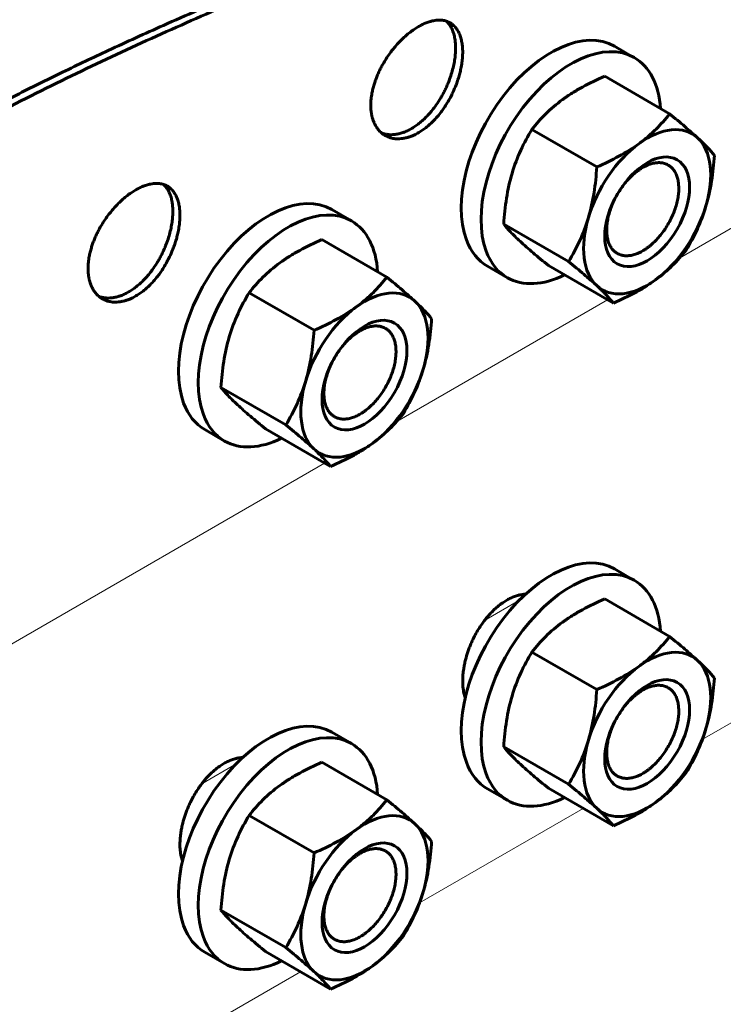
# Model space of a CAD drawing. Units: millimetres. Extents: x 0 to 420, y 0 to 297.
# Drawn here: x 142 to 156, y 183 to 202 of the extents above; entities that cross this region are included whole.
import ezdxf

# ---------------------------------------------------------------- set-up
doc = ezdxf.new("R2010")
doc.units = ezdxf.units.MM
doc.linetypes.add('K5LT_BASIC', pattern=[0])
doc.linetypes.add('K5LT_THIN', pattern=[0])
doc.layers.add('Системный слой (1)', color=252, linetype='Continuous')

msp = doc.modelspace()

# ---------------------------------------------------------------- linework, layer by layer
at = {"layer": 'Системный слой (1)', "color": 7, "linetype": 'K5LT_THIN', "lineweight": 18}
for p, q in [((155.497, 197.663), (206.992, 227.393)), ((155.947, 188.178), (206.992, 217.649)), ((149.925, 194.446), (154.078, 196.843)), ((137.345, 187.183), (148.506, 193.627)), ((152.335, 190.918), (151.656, 190.526)), ((146.763, 187.701), (146.084, 187.309)), ((150.375, 184.961), (153.602, 186.824)), ((137.345, 177.438), (148.03, 183.607))]:
    msp.add_line(p, q, dxfattribs=at)
at = {"layer": 'Системный слой (1)', "color": 5, "linetype": 'K5LT_BASIC', "lineweight": 60}
for p, q in [((154.608, 201.61), (154.218, 201.836)), ((154.024, 201.243), (155.304, 200.504)), ((152.588, 200.197), (153.869, 199.458)), ((149.036, 198.394), (148.646, 198.619)), ((152.034, 198.333), (153.314, 197.594)), ((148.452, 198.027), (149.732, 197.287)), ((152.106, 197.277), (151.716, 197.502)), ((152.915, 197.515), (154.195, 196.776)), ((147.017, 196.98), (148.297, 196.241)), ((146.462, 195.116), (147.742, 194.377)), ((146.534, 194.06), (146.144, 194.286)), ((147.343, 194.298), (148.623, 193.559)), ((154.608, 191.316), (154.218, 191.542)), ((154.024, 190.949), (155.304, 190.21)), ((152.588, 189.903), (153.869, 189.164)), ((149.036, 188.1), (148.646, 188.325)), ((152.034, 188.039), (153.314, 187.3)), ((148.452, 187.733), (149.732, 186.993)), ((152.106, 186.983), (151.716, 187.208)), ((152.915, 187.221), (154.195, 186.482)), ((147.017, 186.686), (148.297, 185.947)), ((146.462, 184.822), (147.742, 184.083)), ((146.534, 183.766), (146.144, 183.992)), ((147.343, 184.004), (148.623, 183.265))]:
    msp.add_line(p, q, dxfattribs=at)
for centre, major_axis, start_param, end_param in [((152.967, 199.669), (-1.251, -2.167), 3.141593, 5.83723), ((153.357, 199.444), (-1.251, -2.167), 3.141593, 5.83723), ((153.357, 199.444), (-1.251, -2.167), 2.428171, 3.141593), ((154.861, 198.575), (0.886, 1.535), 6.15189, 7.199087), ((154.861, 198.575), (0.886, 1.535), 5.104692, 6.15189), ((154.861, 198.575), (-0.886, -1.535), 4.057495, 5.104692), ((147.395, 196.452), (-1.251, -2.167), 3.141593, 5.83723), ((147.785, 196.227), (-1.251, -2.167), 3.141593, 5.83723), ((154.861, 198.575), (0.886, 1.535), 4.057495, 5.104692), ((147.785, 196.227), (-1.251, -2.167), 2.428171, 3.141593), ((154.861, 198.575), (-0.886, -1.535), 5.104692, 6.15189), ((152.967, 199.669), (-1.251, -2.167), 5.83723, 6.283185), ((153.357, 199.444), (-1.251, -2.167), 5.83723, 6.283185), ((153.357, 199.444), (-1.251, -2.167), 0, 0.713422), ((154.861, 198.575), (-0.886, -1.535), 6.15189, 7.199087), ((149.29, 195.358), (0.886, 1.535), 6.15189, 7.199087), ((149.29, 195.358), (-0.886, -1.535), 4.057495, 5.104692), ((149.29, 195.358), (0.886, 1.535), 5.104692, 6.15189), ((149.29, 195.358), (0.886, 1.535), 4.057495, 5.104692), ((149.29, 195.358), (-0.886, -1.535), 5.104692, 6.15189), ((147.395, 196.452), (-1.251, -2.167), 5.83723, 6.283185), ((147.785, 196.227), (-1.251, -2.167), 5.83723, 6.283185), ((147.785, 196.227), (-1.251, -2.167), 0, 0.713422), ((149.29, 195.358), (-0.886, -1.535), 6.15189, 7.199087), ((152.967, 189.375), (-1.251, -2.167), 3.141593, 5.83723), ((153.357, 189.15), (-1.251, -2.167), 3.141593, 5.83723), ((153.357, 189.15), (-1.251, -2.167), 2.428171, 3.141593), ((154.861, 188.281), (0.886, 1.535), 6.15189, 7.199087), ((154.861, 188.281), (0.886, 1.535), 5.104692, 6.15189), ((154.861, 188.281), (-0.886, -1.535), 4.057495, 5.104692), ((147.395, 186.158), (-1.251, -2.167), 3.141593, 5.83723), ((147.785, 185.933), (-1.251, -2.167), 3.141593, 5.83723), ((154.861, 188.281), (0.886, 1.535), 4.057495, 5.104692), ((154.861, 188.281), (-0.886, -1.535), 5.104692, 6.15189), ((147.785, 185.933), (-1.251, -2.167), 2.428171, 3.141593), ((152.967, 189.375), (-1.251, -2.167), 5.83723, 6.283185), ((153.357, 189.15), (-1.251, -2.167), 5.83723, 6.283185), ((153.357, 189.15), (-1.251, -2.167), 0, 0.713422), ((149.29, 185.064), (0.886, 1.535), 6.15189, 7.199087), ((154.861, 188.281), (-0.886, -1.535), 6.15189, 7.199087), ((149.29, 185.064), (-0.886, -1.535), 4.057495, 5.104692), ((149.29, 185.064), (0.886, 1.535), 5.104692, 6.15189), ((149.29, 185.064), (0.886, 1.535), 4.057495, 5.104692), ((149.29, 185.064), (-0.886, -1.535), 5.104692, 6.15189), ((147.395, 186.158), (-1.251, -2.167), 5.83723, 6.283185), ((147.785, 185.933), (-1.251, -2.167), 5.83723, 6.283185), ((147.785, 185.933), (-1.251, -2.167), 0, 0.713422), ((149.29, 185.064), (-0.886, -1.535), 6.15189, 7.199087)]:
    msp.add_ellipse(centre, major_axis=major_axis, ratio=0.57735, start_param=start_param, end_param=end_param, dxfattribs=at)
for centre in [(154.861, 198.575), (149.29, 195.358), (154.861, 188.281), (149.29, 185.064)]:
    msp.add_ellipse(centre, major_axis=(-0.591, -1.024), ratio=0.57735, dxfattribs=at)
for points, knots in [([(107.858, 184.72), (108.748, 185.702), (110.281, 187.472), (112.219, 189.828), (113.492, 191.407), (114.319, 192.436), (114.949, 193.231), (115.571, 194.048), (116.154, 194.856), (116.651, 195.588), (117.054, 196.221), (117.392, 196.771), (117.677, 197.242), (117.932, 197.664), (118.155, 198.03), (118.377, 198.388), (118.604, 198.749), (118.856, 199.138), (119.118, 199.53), (119.398, 199.932), (119.693, 200.338), (120.016, 200.76), (120.383, 201.212), (120.825, 201.716), (121.388, 202.307), (122.058, 202.948), (122.821, 203.614), (123.604, 204.242), (124.383, 204.821), (125.19, 205.383), (126.069, 205.959), (127.081, 206.58), (128.196, 207.22), (129.405, 207.868), (130.687, 208.512), (132.077, 209.168), (133.593, 209.842), (135.209, 210.526), (136.85, 211.201), (138.397, 211.838), (139.8, 212.434), (141.039, 212.99), (142.165, 213.53), (143.181, 214.058), (144.163, 214.615), (144.97, 215.117), (145.491, 215.472), (145.67, 215.598)], [0, 0, 0, 0, 3.679292, 6.4185, 8.167928, 9.024178, 9.866379, 10.800685, 11.653109, 12.389789, 13.010142, 13.509901, 13.983978, 14.35925, 14.717367, 15.042228, 15.405419, 15.768191, 16.171554, 16.565099, 16.987579, 17.41461, 17.866493, 18.421483, 19.068122, 19.884059, 20.732411, 21.630669, 22.476954, 23.317265, 24.299904, 25.431864, 26.771384, 28.192845, 29.742999, 31.441631, 33.335946, 35.421548, 37.520058, 39.48668, 41.166686, 42.666177, 43.973607, 45.188295, 46.255406, 47.391714, 48, 48, 48, 48]), ([(145.697, 215.437), (145.508, 215.306), (144.929, 214.916), (143.992, 214.347), (142.898, 213.749), (141.822, 213.211), (140.689, 212.683), (139.442, 212.136), (138.036, 211.546), (136.487, 210.909), (134.85, 210.231), (133.238, 209.538), (131.724, 208.851), (130.335, 208.18), (129.065, 207.525), (127.926, 206.897), (126.956, 206.327), (126.169, 205.838), (125.538, 205.427), (124.986, 205.052), (124.466, 204.685), (123.94, 204.296), (123.368, 203.852), (122.753, 203.346), (122.123, 202.788), (121.55, 202.239), (121.062, 201.733), (120.643, 201.266), (120.269, 200.818), (119.917, 200.367), (119.581, 199.912), (119.252, 199.441), (118.915, 198.935), (118.556, 198.372), (118.156, 197.723), (117.734, 197.024), (117.328, 196.357), (116.944, 195.745), (116.523, 195.11), (116.015, 194.382), (115.41, 193.566), (114.795, 192.774), (114.157, 191.975), (113.386, 191.015), (112.225, 189.576), (110.791, 187.832), (109.368, 186.16), (108.52, 185.199), (108.178, 184.819)], [0, 0, 0, 0, 0.66214, 2.045792, 3.336897, 4.607535, 5.970997, 7.525128, 9.276124, 11.302595, 13.465677, 15.599695, 17.542286, 19.282608, 20.860914, 22.261136, 23.425488, 24.316353, 25.012807, 25.611649, 26.201453, 26.782221, 27.409438, 28.133813, 28.892706, 29.588923, 30.167948, 30.680869, 31.175227, 31.651024, 32.124377, 32.611981, 33.113837, 33.656347, 34.310614, 35.039178, 35.725425, 36.288564, 36.876028, 37.674022, 38.585341, 39.531295, 40.335854, 41.32187, 42.850011, 45.361749, 47.542397, 49, 49, 49, 49]), ([(136.989, 197.626), (137.455, 197.958), (138.349, 198.564), (139.608, 199.338), (140.728, 199.978), (141.711, 200.507), (142.562, 200.943), (143.395, 201.353), (144.308, 201.786), (145.419, 202.291), (146.722, 202.857), (148.165, 203.461), (149.627, 204.061), (151.029, 204.64), (152.317, 205.189), (153.453, 205.697), (154.4, 206.146), (155.157, 206.528), (155.793, 206.866), (156.377, 207.193), (156.931, 207.522), (157.448, 207.847), (157.927, 208.164), (158.378, 208.479), (158.792, 208.783), (159.172, 209.079), (159.525, 209.364), (159.867, 209.653), (160.216, 209.962), (160.593, 210.308), (160.982, 210.685), (161.361, 211.069), (161.7, 211.426), (162.001, 211.753), (162.287, 212.072), (162.586, 212.412), (162.868, 212.738), (163.097, 213.005), (163.22, 213.149), (163.265, 213.202)], [0, 0, 0, 0, 1.941982, 3.782515, 5.502647, 6.958022, 8.259576, 9.426258, 10.831647, 12.5466, 14.69156, 17.04723, 19.438163, 21.645811, 23.654859, 25.445205, 26.882902, 27.962899, 28.850299, 29.725739, 30.559537, 31.301797, 32.002844, 32.653842, 33.254792, 33.793735, 34.305275, 34.789412, 35.282987, 35.827358, 36.422528, 37.005814, 37.521819, 37.970541, 38.395321, 38.865704, 39.381689, 39.773505, 40, 40, 40, 40]), ([(163.355, 213.043), (163.103, 212.75), (162.847, 212.454), (162.322, 211.86), (162.052, 211.562), (161.493, 210.97), (161.211, 210.684), (160.641, 210.134), (160.353, 209.87), (159.768, 209.363), (159.478, 209.125), (158.899, 208.674), (158.61, 208.461), (158.033, 208.057), (157.745, 207.865), (157.313, 207.591), (157.169, 207.501), (156.882, 207.328), (156.74, 207.243), (156.03, 206.831), (155.472, 206.533), (154.368, 205.979), (153.823, 205.721), (152.741, 205.231), (152.206, 204.998), (151.141, 204.546), (150.612, 204.326), (149.035, 203.674), (147.994, 203.249), (146.432, 202.583), (145.911, 202.357), (144.866, 201.889), (144.342, 201.647), (143.287, 201.143), (142.756, 200.881), (141.682, 200.326), (141.139, 200.035), (140.035, 199.411), (139.474, 199.08), (138.326, 198.36), (137.739, 197.972), (137.137, 197.541)], [0, 0, 0, 0, 0.0061112, 0.0061112, 0.0122224, 0.0122224, 0.0183335, 0.0183335, 0.0244447, 0.0244447, 0.0305559, 0.0305559, 0.0366671, 0.0366671, 0.0427783, 0.0427783, 0.0458338, 0.0458338, 0.0488894, 0.0488894, 0.0611118, 0.0611118, 0.0733341, 0.0733341, 0.0855565, 0.0855565, 0.0977789, 0.0977789, 0.1222236, 0.1222236, 0.1344459, 0.1344459, 0.1466683, 0.1466683, 0.1588906, 0.1588906, 0.171113, 0.171113, 0.1833354, 0.1833354, 0.1955577, 0.1955577, 0.1955577, 0.1955577]), ([(116.216, 179.895), (117.105, 180.876), (118.639, 182.647), (120.577, 185.003), (121.85, 186.581), (122.677, 187.61), (123.306, 188.406), (123.929, 189.222), (124.512, 190.031), (125.008, 190.763), (125.412, 191.396), (125.75, 191.946), (126.035, 192.417), (126.29, 192.839), (126.513, 193.204), (126.735, 193.563), (126.962, 193.924), (127.214, 194.313), (127.475, 194.704), (127.755, 195.107), (128.05, 195.513), (128.374, 195.935), (128.741, 196.386), (129.182, 196.89), (129.745, 197.482), (130.416, 198.123), (131.178, 198.789), (131.962, 199.416), (132.741, 199.995), (133.548, 200.558), (134.427, 201.133), (135.438, 201.755), (136.554, 202.394), (137.763, 203.043), (139.045, 203.687), (140.434, 204.342), (141.951, 205.017), (143.567, 205.701), (144.856, 206.231), (145.593, 206.534), (145.768, 206.606)], [0, 0, 0, 0, 3.952267, 6.894703, 8.773925, 9.693702, 10.598388, 11.602012, 12.517679, 13.309015, 13.975393, 14.512231, 15.021481, 15.424594, 15.809282, 16.158244, 16.548382, 16.938068, 17.371357, 17.794101, 18.247925, 18.706638, 19.192048, 19.788214, 20.482829, 21.359301, 22.270595, 23.235496, 24.144569, 25.047225, 26.102768, 27.31871, 28.757613, 30.284535, 31.949699, 33.774355, 35.809214, 38.049551, 40.303754, 41, 41, 41, 41]), ([(145.723, 206.445), (145.442, 206.329), (144.598, 205.982), (143.208, 205.406), (141.595, 204.713), (140.081, 204.026), (138.693, 203.354), (137.423, 202.699), (136.284, 202.071), (135.313, 201.502), (134.527, 201.013), (133.896, 200.602), (133.343, 200.227), (132.824, 199.859), (132.298, 199.471), (131.726, 199.027), (131.111, 198.52), (130.48, 197.963), (129.908, 197.414), (129.419, 196.907), (129.001, 196.441), (128.627, 195.993), (128.274, 195.542), (127.939, 195.087), (127.61, 194.616), (127.273, 194.109), (126.913, 193.547), (126.513, 192.898), (126.092, 192.199), (125.686, 191.532), (125.301, 190.92), (124.881, 190.285), (124.372, 189.557), (123.768, 188.741), (123.152, 187.949), (122.515, 187.15), (121.744, 186.19), (120.582, 184.751), (119.149, 183.007), (117.726, 181.334), (116.877, 180.374), (116.536, 179.994)], [0, 0, 0, 0, 1.165933, 3.508997, 5.820579, 7.924805, 9.809934, 11.519565, 13.036293, 14.297528, 15.262518, 16.016921, 16.66559, 17.30447, 17.933561, 18.612967, 19.397615, 20.219653, 20.973799, 21.601003, 22.156601, 22.692094, 23.20748, 23.720218, 24.248394, 24.792008, 25.379658, 26.088364, 26.87755, 27.620897, 28.230892, 28.867237, 29.73163, 30.718775, 31.743439, 32.614942, 33.683001, 35.338293, 38.059023, 40.421115, 42, 42, 42, 42]), ([(150.978, 202.296), (150.956, 202.308), (150.92, 202.325), (150.856, 202.343), (150.789, 202.352), (150.715, 202.35), (150.649, 202.34), (150.582, 202.324), (150.509, 202.299), (150.43, 202.264), (150.354, 202.223), (150.266, 202.169), (150.177, 202.104), (150.09, 202.03), (150.003, 201.948), (149.922, 201.861), (149.84, 201.762), (149.768, 201.666), (149.701, 201.564), (149.645, 201.47), (149.602, 201.388), (149.566, 201.311), (149.533, 201.235), (149.504, 201.159), (149.478, 201.079), (149.455, 200.996), (149.435, 200.9), (149.419, 200.792), (149.415, 200.714), (149.415, 200.674)], [0, 0, 0, 0, 1.350699, 2.172774, 3.54614, 4.840396, 5.738282, 6.627045, 7.867681, 8.93303, 9.999544, 11.110754, 12.622615, 13.734001, 14.811686, 16.410227, 17.42736, 18.692095, 19.993042, 21.078799, 21.941978, 22.790208, 23.636159, 24.47948, 25.303452, 26.294431, 27.233832, 28.534791, 30, 30, 30, 30]), ([(150.904, 202.329), (150.918, 202.317), (150.94, 202.293), (150.973, 202.251), (151.002, 202.203), (151.029, 202.144), (151.054, 202.072), (151.073, 201.989), (151.084, 201.896), (151.088, 201.8), (151.084, 201.698), (151.072, 201.588), (151.051, 201.471), (151.021, 201.347), (150.982, 201.221), (150.938, 201.108), (150.896, 201.011), (150.856, 200.931), (150.815, 200.854), (150.758, 200.758), (150.691, 200.659), (150.621, 200.569), (150.563, 200.502), (150.509, 200.444), (150.442, 200.379), (150.369, 200.317), (150.291, 200.259), (150.214, 200.211), (150.147, 200.176), (150.085, 200.148), (150.023, 200.126), (149.951, 200.106), (149.882, 200.096), (149.822, 200.092), (149.765, 200.094), (149.7, 200.103), (149.655, 200.116), (149.631, 200.125)], [0, 0, 0, 0, 1.014773, 1.752256, 2.804605, 3.856295, 4.90679, 6.29767, 7.505267, 8.720496, 9.953608, 11.227021, 12.552438, 13.923916, 15.322217, 16.717692, 17.638945, 18.547405, 19.443309, 20.304466, 21.961732, 23.12379, 23.868168, 24.785079, 25.69266, 26.959528, 28.047381, 29.136457, 30.271257, 30.907172, 31.815357, 32.950498, 34.051223, 34.890692, 35.683892, 36.722654, 38, 38, 38, 38]), ([(149.697, 200.078), (149.722, 200.064), (149.765, 200.044), (149.825, 200.026), (149.874, 200.017), (149.925, 200.012), (149.983, 200.012), (150.047, 200.018), (150.111, 200.031), (150.174, 200.049), (150.235, 200.072), (150.304, 200.103), (150.379, 200.145), (150.461, 200.199), (150.541, 200.262), (150.622, 200.336), (150.706, 200.423), (150.779, 200.511), (150.846, 200.601), (150.908, 200.694), (150.968, 200.797), (151.028, 200.915), (151.073, 201.017), (151.112, 201.118), (151.141, 201.204), (151.169, 201.3), (151.193, 201.405), (151.212, 201.512), (151.224, 201.621), (151.227, 201.722), (151.223, 201.819), (151.211, 201.913), (151.191, 202.002), (151.161, 202.086), (151.121, 202.16), (151.078, 202.216), (151.03, 202.262), (150.998, 202.285), (150.978, 202.296)], [0, 0, 0, 0, 1.34853, 2.259523, 2.957652, 3.659531, 4.591757, 5.512189, 6.420658, 7.283871, 8.125242, 8.944471, 10.110238, 11.211696, 12.312947, 13.477252, 14.737174, 16.061218, 16.952558, 18.061097, 19.365193, 20.42451, 21.899304, 22.603434, 23.608245, 24.612487, 25.615645, 26.943989, 28.097288, 29.257725, 30.435164, 31.650988, 32.91627, 34.225411, 35.560206, 36.892455, 37.772022, 39, 39, 39, 39]), ([(153.194, 200.785), (153.255, 200.829), (153.319, 200.872), (153.45, 200.955), (153.518, 200.994), (153.726, 201.108), (153.872, 201.178), (154.024, 201.243)], [0.005257893, 0.005257893, 0.005257893, 0.005257893, 0.006567393, 0.006567393, 0.007876892, 0.007876892, 0.010495891, 0.010495891, 0.010495891, 0.010495891]), ([(152.588, 200.197), (152.672, 200.302), (152.762, 200.405), (152.962, 200.602), (153.072, 200.696), (153.194, 200.785)], [0.000000238, 0.000000238, 0.000000238, 0.000000238, 0.002629066, 0.002629066, 0.005257893, 0.005257893, 0.005257893, 0.005257893]), ([(149.415, 200.674), (149.415, 200.634), (149.419, 200.571), (149.431, 200.491), (149.444, 200.431), (149.462, 200.373), (149.489, 200.306), (149.528, 200.237), (149.581, 200.17), (149.637, 200.117), (149.678, 200.09), (149.697, 200.078)], [0, 0, 0, 0, 1.783091, 2.798371, 3.810704, 4.816258, 5.817674, 7.566909, 9.091158, 10.656608, 12, 12, 12, 12]), ([(154.698, 199.916), (154.759, 199.961), (154.818, 200.007), (154.929, 200.101), (154.981, 200.149), (155.131, 200.297), (155.221, 200.399), (155.304, 200.504)], [0.005257893, 0.005257893, 0.005257893, 0.005257893, 0.006567393, 0.006567393, 0.007876892, 0.007876892, 0.010495891, 0.010495891, 0.010495891, 0.010495891]), ([(155.304, 200.504), (155.41, 200.417), (155.511, 200.334), (155.697, 200.175), (155.781, 200.1), (155.856, 200.03)], [0.000000238, 0.000000238, 0.000000238, 0.000000238, 0.002629066, 0.002629066, 0.005257893, 0.005257893, 0.005257893, 0.005257893]), ([(152.199, 199.33), (152.246, 199.487), (152.304, 199.641), (152.436, 199.93), (152.51, 200.066), (152.588, 200.197)], [0.014527275, 0.014527275, 0.014527275, 0.014527275, 0.017157165, 0.017157165, 0.019787055, 0.019787055, 0.019787055, 0.019787055]), ([(155.856, 200.03), (155.894, 199.996), (155.929, 199.962), (155.993, 199.899), (156.022, 199.869), (156.103, 199.784), (156.147, 199.733), (156.185, 199.686)], [0.005257893, 0.005257893, 0.005257893, 0.005257893, 0.006567393, 0.006567393, 0.007876892, 0.007876892, 0.010495891, 0.010495891, 0.010495891, 0.010495891]), ([(153.869, 199.458), (154.02, 199.524), (154.167, 199.594), (154.445, 199.745), (154.576, 199.827), (154.698, 199.916)], [0.000000238, 0.000000238, 0.000000238, 0.000000238, 0.002629066, 0.002629066, 0.005257893, 0.005257893, 0.005257893, 0.005257893]), ([(156.02, 198.689), (156.066, 198.847), (156.103, 199.013), (156.156, 199.347), (156.174, 199.516), (156.185, 199.686)], [0.014527275, 0.014527275, 0.014527275, 0.014527275, 0.017157165, 0.017157165, 0.019787055, 0.019787055, 0.019787055, 0.019787055]), ([(153.703, 198.461), (153.75, 198.619), (153.787, 198.785), (153.84, 199.119), (153.858, 199.288), (153.869, 199.458)], [0.014527275, 0.014527275, 0.014527275, 0.014527275, 0.017157165, 0.017157165, 0.019787055, 0.019787055, 0.019787055, 0.019787055]), ([(154.271, 197.756), (154.253, 197.767), (154.225, 197.786), (154.192, 197.819), (154.159, 197.857), (154.124, 197.913), (154.093, 197.992), (154.072, 198.08), (154.062, 198.177), (154.064, 198.281), (154.074, 198.373), (154.092, 198.466), (154.106, 198.523), (154.117, 198.561), (154.129, 198.6), (154.155, 198.677), (154.204, 198.791), (154.262, 198.903), (154.329, 199.011), (154.402, 199.113), (154.481, 199.207), (154.565, 199.291), (154.637, 199.353), (154.696, 199.397), (154.741, 199.427), (154.785, 199.453), (154.83, 199.477), (154.874, 199.497), (154.918, 199.513), (154.962, 199.526), (155.004, 199.536), (155.046, 199.541), (155.087, 199.544), (155.126, 199.542), (155.164, 199.537), (155.216, 199.525), (155.252, 199.51), (155.276, 199.496)], [0, 0, 0, 0, 1.314849, 2.061384, 2.807919, 4.300988, 5.794058, 7.287127, 8.780197, 10.273266, 11.766336, 12.51287, 14, 14, 14, 15.600577, 17.201154, 18.801732, 20.402309, 22.002886, 23.603463, 25.204041, 26.804618, 27.604906, 28.405195, 29.205484, 30.005772, 30.806061, 31.60635, 32.406638, 33.206927, 34.007215, 34.807504, 35.607793, 36.408081, 37.20837, 39, 39, 39, 39]), ([(155.276, 199.496), (155.295, 199.485), (155.322, 199.466), (155.356, 199.433), (155.388, 199.395), (155.423, 199.339), (155.455, 199.26), (155.475, 199.172), (155.485, 199.075), (155.484, 198.971), (155.473, 198.879), (155.456, 198.786), (155.441, 198.729), (155.43, 198.691)], [0, 0, 0, 0, 1.314849, 2.061384, 2.807919, 4.300988, 5.794058, 7.287127, 8.780197, 10.273266, 11.766336, 12.51287, 14, 14, 14, 14]), ([(152.034, 198.333), (152.045, 198.504), (152.063, 198.676), (152.116, 199.01), (152.152, 199.172), (152.199, 199.33)], [0.009270619, 0.009270619, 0.009270619, 0.009270619, 0.011898947, 0.011898947, 0.014527275, 0.014527275, 0.014527275, 0.014527275]), ([(145.406, 199.079), (145.385, 199.092), (145.348, 199.108), (145.284, 199.126), (145.217, 199.135), (145.143, 199.133), (145.077, 199.123), (145.01, 199.107), (144.937, 199.082), (144.859, 199.047), (144.782, 199.007), (144.694, 198.952), (144.605, 198.887), (144.519, 198.813), (144.432, 198.732), (144.35, 198.644), (144.268, 198.545), (144.196, 198.449), (144.129, 198.347), (144.074, 198.253), (144.03, 198.171), (143.994, 198.094), (143.961, 198.018), (143.933, 197.942), (143.906, 197.862), (143.884, 197.779), (143.863, 197.683), (143.847, 197.575), (143.843, 197.498), (143.843, 197.457)], [0, 0, 0, 0, 1.350699, 2.172774, 3.54614, 4.840396, 5.738282, 6.627045, 7.867681, 8.93303, 9.999544, 11.110754, 12.622615, 13.734001, 14.811686, 16.410227, 17.42736, 18.692095, 19.993042, 21.078799, 21.941978, 22.790208, 23.636159, 24.47948, 25.303452, 26.294431, 27.233832, 28.534791, 30, 30, 30, 30]), ([(145.332, 199.112), (145.346, 199.1), (145.368, 199.077), (145.401, 199.034), (145.43, 198.987), (145.458, 198.927), (145.482, 198.855), (145.501, 198.772), (145.512, 198.679), (145.516, 198.583), (145.512, 198.481), (145.5, 198.371), (145.48, 198.254), (145.449, 198.13), (145.41, 198.004), (145.367, 197.891), (145.324, 197.795), (145.285, 197.714), (145.243, 197.637), (145.186, 197.541), (145.119, 197.442), (145.049, 197.352), (144.992, 197.285), (144.937, 197.227), (144.87, 197.162), (144.797, 197.1), (144.719, 197.042), (144.642, 196.994), (144.576, 196.959), (144.513, 196.931), (144.451, 196.909), (144.379, 196.889), (144.31, 196.879), (144.25, 196.875), (144.193, 196.877), (144.129, 196.886), (144.083, 196.899), (144.059, 196.908)], [0, 0, 0, 0, 1.014773, 1.752256, 2.804605, 3.856295, 4.90679, 6.29767, 7.505267, 8.720496, 9.953608, 11.227021, 12.552438, 13.923916, 15.322217, 16.717692, 17.638945, 18.547405, 19.443309, 20.304466, 21.961732, 23.12379, 23.868168, 24.785079, 25.69266, 26.959528, 28.047381, 29.136457, 30.271257, 30.907172, 31.815357, 32.950498, 34.051223, 34.890692, 35.683892, 36.722654, 38, 38, 38, 38]), ([(144.126, 196.861), (144.15, 196.847), (144.193, 196.827), (144.253, 196.81), (144.302, 196.8), (144.353, 196.795), (144.411, 196.795), (144.475, 196.801), (144.539, 196.814), (144.602, 196.832), (144.663, 196.855), (144.732, 196.886), (144.808, 196.928), (144.889, 196.983), (144.969, 197.045), (145.05, 197.119), (145.134, 197.206), (145.207, 197.294), (145.274, 197.384), (145.336, 197.478), (145.396, 197.58), (145.457, 197.698), (145.502, 197.8), (145.54, 197.901), (145.57, 197.987), (145.597, 198.083), (145.622, 198.188), (145.64, 198.295), (145.652, 198.404), (145.655, 198.505), (145.652, 198.602), (145.64, 198.696), (145.619, 198.785), (145.589, 198.869), (145.549, 198.943), (145.506, 198.999), (145.458, 199.045), (145.426, 199.068), (145.406, 199.079)], [0, 0, 0, 0, 1.34853, 2.259523, 2.957652, 3.659531, 4.591757, 5.512189, 6.420658, 7.283871, 8.125242, 8.944471, 10.110238, 11.211696, 12.312947, 13.477252, 14.737174, 16.061218, 16.952558, 18.061097, 19.365193, 20.42451, 21.899304, 22.603434, 23.608245, 24.612487, 25.615645, 26.943989, 28.097288, 29.257725, 30.435164, 31.650988, 32.91627, 34.225411, 35.560206, 36.892455, 37.772022, 39, 39, 39, 39]), ([(155.43, 198.691), (155.419, 198.652), (155.392, 198.575), (155.343, 198.461), (155.285, 198.349), (155.219, 198.241), (155.146, 198.139), (155.066, 198.045), (154.983, 197.96), (154.91, 197.899), (154.851, 197.855), (154.807, 197.825), (154.762, 197.799), (154.718, 197.775), (154.673, 197.755), (154.629, 197.739), (154.586, 197.726), (154.543, 197.716), (154.501, 197.711), (154.461, 197.708), (154.421, 197.71), (154.383, 197.715), (154.331, 197.727), (154.295, 197.742), (154.271, 197.756)], [0, 0, 0, 0, 1.600577, 3.201154, 4.801732, 6.402309, 8.002886, 9.603463, 11.204041, 12.804618, 13.604906, 14.405195, 15.205484, 16.005772, 16.806061, 17.60635, 18.406638, 19.206927, 20.007215, 20.807504, 21.607793, 22.408081, 23.20837, 25, 25, 25, 25]), ([(155.63, 197.822), (155.709, 197.954), (155.784, 198.093), (155.916, 198.381), (155.973, 198.532), (156.02, 198.689)], [0.009270619, 0.009270619, 0.009270619, 0.009270619, 0.011898947, 0.011898947, 0.014527275, 0.014527275, 0.014527275, 0.014527275]), ([(153.314, 197.594), (153.393, 197.726), (153.468, 197.865), (153.6, 198.153), (153.657, 198.304), (153.703, 198.461)], [0.009270619, 0.009270619, 0.009270619, 0.009270619, 0.011898947, 0.011898947, 0.014527275, 0.014527275, 0.014527275, 0.014527275]), ([(152.362, 197.989), (152.325, 198.023), (152.29, 198.057), (152.226, 198.12), (152.197, 198.15), (152.116, 198.235), (152.072, 198.286), (152.034, 198.333)], [0.005257893, 0.005257893, 0.005257893, 0.005257893, 0.006567393, 0.006567393, 0.007876892, 0.007876892, 0.010495891, 0.010495891, 0.010495891, 0.010495891]), ([(147.622, 197.568), (147.683, 197.612), (147.747, 197.656), (147.878, 197.738), (147.946, 197.777), (148.154, 197.891), (148.301, 197.961), (148.452, 198.027)], [0.005257893, 0.005257893, 0.005257893, 0.005257893, 0.006567393, 0.006567393, 0.007876892, 0.007876892, 0.010495891, 0.010495891, 0.010495891, 0.010495891]), ([(152.915, 197.515), (152.808, 197.602), (152.708, 197.685), (152.522, 197.844), (152.437, 197.919), (152.362, 197.989)], [0.000000238, 0.000000238, 0.000000238, 0.000000238, 0.002629066, 0.002629066, 0.005257893, 0.005257893, 0.005257893, 0.005257893]), ([(155.63, 197.822), (155.547, 197.717), (155.457, 197.614), (155.257, 197.417), (155.147, 197.323), (155.025, 197.234)], [0.000000238, 0.000000238, 0.000000238, 0.000000238, 0.002629066, 0.002629066, 0.005257893, 0.005257893, 0.005257893, 0.005257893]), ([(143.843, 197.457), (143.843, 197.417), (143.847, 197.355), (143.859, 197.275), (143.873, 197.214), (143.891, 197.157), (143.918, 197.09), (143.956, 197.02), (144.009, 196.953), (144.065, 196.901), (144.106, 196.873), (144.126, 196.861)], [0, 0, 0, 0, 1.783091, 2.798371, 3.810704, 4.816258, 5.817674, 7.566909, 9.091158, 10.656608, 12, 12, 12, 12]), ([(147.017, 196.98), (147.1, 197.086), (147.19, 197.188), (147.39, 197.385), (147.5, 197.479), (147.622, 197.568)], [0.000000238, 0.000000238, 0.000000238, 0.000000238, 0.002629066, 0.002629066, 0.005257893, 0.005257893, 0.005257893, 0.005257893]), ([(153.867, 197.12), (153.829, 197.155), (153.789, 197.191), (153.705, 197.266), (153.66, 197.305), (153.521, 197.424), (153.42, 197.507), (153.314, 197.594)], [0.005257893, 0.005257893, 0.005257893, 0.005257893, 0.006567393, 0.006567393, 0.007876892, 0.007876892, 0.010495891, 0.010495891, 0.010495891, 0.010495891]), ([(149.127, 196.7), (149.187, 196.744), (149.246, 196.79), (149.357, 196.884), (149.409, 196.932), (149.559, 197.08), (149.649, 197.182), (149.732, 197.287)], [0.005257893, 0.005257893, 0.005257893, 0.005257893, 0.006567393, 0.006567393, 0.007876892, 0.007876892, 0.010495891, 0.010495891, 0.010495891, 0.010495891]), ([(149.732, 197.287), (149.838, 197.201), (149.939, 197.117), (150.125, 196.958), (150.21, 196.883), (150.285, 196.814)], [0.000000238, 0.000000238, 0.000000238, 0.000000238, 0.002629066, 0.002629066, 0.005257893, 0.005257893, 0.005257893, 0.005257893]), ([(155.025, 197.234), (154.964, 197.19), (154.9, 197.147), (154.769, 197.064), (154.701, 197.025), (154.492, 196.911), (154.346, 196.841), (154.195, 196.776)], [0.005257893, 0.005257893, 0.005257893, 0.005257893, 0.006567393, 0.006567393, 0.007876892, 0.007876892, 0.010495891, 0.010495891, 0.010495891, 0.010495891]), ([(154.195, 196.776), (154.157, 196.823), (154.113, 196.874), (154.005, 196.988), (153.942, 197.05), (153.867, 197.12)], [0.000000238, 0.000000238, 0.000000238, 0.000000238, 0.002629066, 0.002629066, 0.005257893, 0.005257893, 0.005257893, 0.005257893]), ([(146.627, 196.113), (146.674, 196.27), (146.733, 196.424), (146.864, 196.713), (146.938, 196.849), (147.017, 196.98)], [0.014527275, 0.014527275, 0.014527275, 0.014527275, 0.017157165, 0.017157165, 0.019787055, 0.019787055, 0.019787055, 0.019787055]), ([(148.297, 196.241), (148.449, 196.307), (148.595, 196.377), (148.873, 196.529), (149.004, 196.61), (149.127, 196.7)], [0.000000238, 0.000000238, 0.000000238, 0.000000238, 0.002629066, 0.002629066, 0.005257893, 0.005257893, 0.005257893, 0.005257893]), ([(150.285, 196.814), (150.322, 196.779), (150.357, 196.746), (150.421, 196.682), (150.45, 196.653), (150.531, 196.567), (150.575, 196.516), (150.613, 196.469)], [0.005257893, 0.005257893, 0.005257893, 0.005257893, 0.006567393, 0.006567393, 0.007876892, 0.007876892, 0.010495891, 0.010495891, 0.010495891, 0.010495891]), ([(150.448, 195.473), (150.495, 195.63), (150.531, 195.796), (150.585, 196.13), (150.602, 196.299), (150.613, 196.469)], [0.014527275, 0.014527275, 0.014527275, 0.014527275, 0.017157165, 0.017157165, 0.019787055, 0.019787055, 0.019787055, 0.019787055]), ([(148.7, 194.539), (148.681, 194.55), (148.654, 194.569), (148.62, 194.602), (148.587, 194.64), (148.553, 194.696), (148.521, 194.775), (148.5, 194.863), (148.49, 194.96), (148.492, 195.064), (148.502, 195.156), (148.52, 195.249), (148.534, 195.306), (148.546, 195.344), (148.557, 195.383), (148.583, 195.46), (148.633, 195.574), (148.691, 195.687), (148.757, 195.794), (148.83, 195.896), (148.909, 195.99), (148.993, 196.075), (149.065, 196.137), (149.124, 196.18), (149.169, 196.21), (149.214, 196.237), (149.258, 196.26), (149.303, 196.28), (149.347, 196.296), (149.39, 196.309), (149.433, 196.319), (149.474, 196.325), (149.515, 196.327), (149.555, 196.325), (149.593, 196.32), (149.644, 196.308), (149.681, 196.293), (149.704, 196.279)], [0, 0, 0, 0, 1.314849, 2.061384, 2.807919, 4.300988, 5.794058, 7.287127, 8.780197, 10.273266, 11.766336, 12.51287, 14, 14, 14, 15.600577, 17.201154, 18.801732, 20.402309, 22.002886, 23.603463, 25.204041, 26.804618, 27.604906, 28.405195, 29.205484, 30.005772, 30.806061, 31.60635, 32.406638, 33.206927, 34.007215, 34.807504, 35.607793, 36.408081, 37.20837, 39, 39, 39, 39]), ([(149.704, 196.279), (149.723, 196.268), (149.75, 196.249), (149.784, 196.217), (149.816, 196.178), (149.851, 196.122), (149.883, 196.043), (149.904, 195.955), (149.913, 195.858), (149.912, 195.754), (149.901, 195.662), (149.884, 195.569), (149.87, 195.512), (149.858, 195.474)], [0, 0, 0, 0, 1.314849, 2.061384, 2.807919, 4.300988, 5.794058, 7.287127, 8.780197, 10.273266, 11.766336, 12.51287, 14, 14, 14, 14]), ([(146.462, 195.116), (146.473, 195.287), (146.491, 195.459), (146.544, 195.793), (146.58, 195.955), (146.627, 196.113)], [0.009270619, 0.009270619, 0.009270619, 0.009270619, 0.011898947, 0.011898947, 0.014527275, 0.014527275, 0.014527275, 0.014527275]), ([(148.132, 195.244), (148.179, 195.402), (148.215, 195.568), (148.269, 195.902), (148.286, 196.071), (148.297, 196.241)], [0.014527275, 0.014527275, 0.014527275, 0.014527275, 0.017157165, 0.017157165, 0.019787055, 0.019787055, 0.019787055, 0.019787055]), ([(149.858, 195.474), (149.847, 195.435), (149.82, 195.358), (149.771, 195.244), (149.713, 195.132), (149.647, 195.024), (149.574, 194.922), (149.495, 194.828), (149.411, 194.744), (149.339, 194.682), (149.28, 194.638), (149.235, 194.608), (149.19, 194.582), (149.146, 194.558), (149.101, 194.538), (149.057, 194.522), (149.014, 194.509), (148.971, 194.499), (148.929, 194.494), (148.889, 194.491), (148.849, 194.493), (148.811, 194.498), (148.76, 194.51), (148.723, 194.525), (148.7, 194.539)], [0, 0, 0, 0, 1.600577, 3.201154, 4.801732, 6.402309, 8.002886, 9.603463, 11.204041, 12.804618, 13.604906, 14.405195, 15.205484, 16.005772, 16.806061, 17.60635, 18.406638, 19.206927, 20.007215, 20.807504, 21.607793, 22.408081, 23.20837, 25, 25, 25, 25]), ([(150.059, 194.605), (150.138, 194.737), (150.212, 194.876), (150.344, 195.165), (150.401, 195.315), (150.448, 195.473)], [0.009270619, 0.009270619, 0.009270619, 0.009270619, 0.011898947, 0.011898947, 0.014527275, 0.014527275, 0.014527275, 0.014527275]), ([(146.79, 194.772), (146.753, 194.806), (146.718, 194.84), (146.654, 194.903), (146.625, 194.933), (146.544, 195.018), (146.5, 195.069), (146.462, 195.116)], [0.005257893, 0.005257893, 0.005257893, 0.005257893, 0.006567393, 0.006567393, 0.007876892, 0.007876892, 0.010495891, 0.010495891, 0.010495891, 0.010495891]), ([(147.742, 194.377), (147.822, 194.509), (147.896, 194.648), (148.028, 194.936), (148.085, 195.087), (148.132, 195.244)], [0.009270619, 0.009270619, 0.009270619, 0.009270619, 0.011898947, 0.011898947, 0.014527275, 0.014527275, 0.014527275, 0.014527275]), ([(147.343, 194.298), (147.237, 194.385), (147.136, 194.468), (146.95, 194.627), (146.865, 194.702), (146.79, 194.772)], [0.000000238, 0.000000238, 0.000000238, 0.000000238, 0.002629066, 0.002629066, 0.005257893, 0.005257893, 0.005257893, 0.005257893]), ([(150.059, 194.605), (149.975, 194.5), (149.885, 194.397), (149.685, 194.201), (149.575, 194.106), (149.453, 194.017)], [0.000000238, 0.000000238, 0.000000238, 0.000000238, 0.002629066, 0.002629066, 0.005257893, 0.005257893, 0.005257893, 0.005257893]), ([(148.295, 193.903), (148.257, 193.938), (148.217, 193.974), (148.133, 194.049), (148.088, 194.088), (147.949, 194.207), (147.848, 194.29), (147.742, 194.377)], [0.005257893, 0.005257893, 0.005257893, 0.005257893, 0.006567393, 0.006567393, 0.007876892, 0.007876892, 0.010495891, 0.010495891, 0.010495891, 0.010495891]), ([(149.453, 194.017), (149.392, 193.973), (149.328, 193.93), (149.197, 193.848), (149.129, 193.808), (148.921, 193.694), (148.774, 193.625), (148.623, 193.559)], [0.005257893, 0.005257893, 0.005257893, 0.005257893, 0.006567393, 0.006567393, 0.007876892, 0.007876892, 0.010495891, 0.010495891, 0.010495891, 0.010495891]), ([(148.623, 193.559), (148.585, 193.606), (148.541, 193.657), (148.433, 193.771), (148.37, 193.834), (148.295, 193.903)], [0.000000238, 0.000000238, 0.000000238, 0.000000238, 0.002629066, 0.002629066, 0.005257893, 0.005257893, 0.005257893, 0.005257893]), ([(152.465, 191.043), (152.442, 191.042), (152.398, 191.038), (152.325, 191.023), (152.25, 191), (152.17, 190.966), (152.092, 190.926), (152.026, 190.884), (151.965, 190.84), (151.905, 190.792), (151.835, 190.729), (151.77, 190.662), (151.714, 190.599), (151.661, 190.533), (151.601, 190.452), (151.536, 190.353), (151.475, 190.246), (151.426, 190.149), (151.388, 190.064), (151.356, 189.985), (151.319, 189.88), (151.286, 189.771), (151.261, 189.661), (151.243, 189.563), (151.229, 189.453), (151.226, 189.375), (151.226, 189.335)], [0, 0, 0, 0, 1.085337, 2.034851, 3.360691, 4.499452, 5.639077, 6.825574, 7.489975, 8.43829, 9.623224, 10.772157, 11.648378, 12.476909, 13.562579, 14.913015, 16.302549, 17.462334, 18.384441, 19.290603, 20.194318, 21.975489, 23.034427, 24.038554, 25.430383, 27, 27, 27, 27]), ([(153.194, 190.491), (153.255, 190.535), (153.319, 190.578), (153.45, 190.661), (153.518, 190.7), (153.726, 190.814), (153.872, 190.884), (154.024, 190.949)], [0.005257893, 0.005257893, 0.005257893, 0.005257893, 0.006567393, 0.006567393, 0.007876892, 0.007876892, 0.010495891, 0.010495891, 0.010495891, 0.010495891]), ([(152.588, 189.903), (152.672, 190.009), (152.762, 190.111), (152.962, 190.308), (153.072, 190.402), (153.194, 190.491)], [0.000000238, 0.000000238, 0.000000238, 0.000000238, 0.002629066, 0.002629066, 0.005257893, 0.005257893, 0.005257893, 0.005257893]), ([(154.698, 189.622), (154.759, 189.667), (154.818, 189.713), (154.929, 189.807), (154.981, 189.855), (155.131, 190.003), (155.221, 190.105), (155.304, 190.21)], [0.005257893, 0.005257893, 0.005257893, 0.005257893, 0.006567393, 0.006567393, 0.007876892, 0.007876892, 0.010495891, 0.010495891, 0.010495891, 0.010495891]), ([(155.304, 190.21), (155.41, 190.123), (155.511, 190.04), (155.697, 189.881), (155.781, 189.806), (155.856, 189.736)], [0.000000238, 0.000000238, 0.000000238, 0.000000238, 0.002629066, 0.002629066, 0.005257893, 0.005257893, 0.005257893, 0.005257893]), ([(152.199, 189.036), (152.246, 189.193), (152.304, 189.347), (152.436, 189.636), (152.51, 189.772), (152.588, 189.903)], [0.014527275, 0.014527275, 0.014527275, 0.014527275, 0.017157165, 0.017157165, 0.019787055, 0.019787055, 0.019787055, 0.019787055]), ([(155.856, 189.736), (155.894, 189.702), (155.929, 189.668), (155.993, 189.605), (156.022, 189.576), (156.103, 189.49), (156.147, 189.439), (156.185, 189.392)], [0.005257893, 0.005257893, 0.005257893, 0.005257893, 0.006567393, 0.006567393, 0.007876892, 0.007876892, 0.010495891, 0.010495891, 0.010495891, 0.010495891]), ([(153.869, 189.164), (154.02, 189.23), (154.167, 189.3), (154.445, 189.451), (154.576, 189.533), (154.698, 189.622)], [0.000000238, 0.000000238, 0.000000238, 0.000000238, 0.002629066, 0.002629066, 0.005257893, 0.005257893, 0.005257893, 0.005257893]), ([(151.226, 189.335), (151.226, 189.294), (151.229, 189.232), (151.239, 189.153), (151.253, 189.082), (151.268, 189.034), (151.278, 189.006)], [0, 0, 0, 0, 2.298661, 3.607708, 4.913083, 7, 7, 7, 7]), ([(156.02, 188.395), (156.066, 188.553), (156.103, 188.719), (156.156, 189.053), (156.174, 189.222), (156.185, 189.392)], [0.014527275, 0.014527275, 0.014527275, 0.014527275, 0.017157165, 0.017157165, 0.019787055, 0.019787055, 0.019787055, 0.019787055]), ([(153.703, 188.167), (153.75, 188.325), (153.787, 188.491), (153.84, 188.825), (153.858, 188.994), (153.869, 189.164)], [0.014527275, 0.014527275, 0.014527275, 0.014527275, 0.017157165, 0.017157165, 0.019787055, 0.019787055, 0.019787055, 0.019787055]), ([(154.271, 187.462), (154.253, 187.473), (154.225, 187.492), (154.192, 187.525), (154.159, 187.563), (154.124, 187.619), (154.093, 187.698), (154.072, 187.786), (154.062, 187.883), (154.064, 187.987), (154.074, 188.079), (154.092, 188.172), (154.106, 188.229), (154.117, 188.267), (154.129, 188.306), (154.155, 188.383), (154.204, 188.497), (154.262, 188.609), (154.329, 188.717), (154.402, 188.819), (154.481, 188.913), (154.565, 188.998), (154.637, 189.059), (154.696, 189.103), (154.741, 189.133), (154.785, 189.159), (154.83, 189.183), (154.874, 189.203), (154.918, 189.219), (154.962, 189.232), (155.004, 189.242), (155.046, 189.247), (155.087, 189.25), (155.126, 189.248), (155.164, 189.243), (155.216, 189.231), (155.252, 189.216), (155.276, 189.202)], [0, 0, 0, 0, 1.314849, 2.061384, 2.807919, 4.300988, 5.794058, 7.287127, 8.780197, 10.273266, 11.766336, 12.51287, 14, 14, 14, 15.600577, 17.201154, 18.801732, 20.402309, 22.002886, 23.603463, 25.204041, 26.804618, 27.604906, 28.405195, 29.205484, 30.005772, 30.806061, 31.60635, 32.406638, 33.206927, 34.007215, 34.807504, 35.607793, 36.408081, 37.20837, 39, 39, 39, 39]), ([(155.276, 189.202), (155.295, 189.191), (155.322, 189.172), (155.356, 189.139), (155.388, 189.101), (155.423, 189.045), (155.455, 188.966), (155.475, 188.878), (155.485, 188.781), (155.484, 188.677), (155.473, 188.585), (155.456, 188.492), (155.441, 188.435), (155.43, 188.397)], [0, 0, 0, 0, 1.314849, 2.061384, 2.807919, 4.300988, 5.794058, 7.287127, 8.780197, 10.273266, 11.766336, 12.51287, 14, 14, 14, 14]), ([(152.034, 188.039), (152.045, 188.21), (152.063, 188.382), (152.116, 188.716), (152.152, 188.878), (152.199, 189.036)], [0.009270619, 0.009270619, 0.009270619, 0.009270619, 0.011898947, 0.011898947, 0.014527275, 0.014527275, 0.014527275, 0.014527275]), ([(155.43, 188.397), (155.419, 188.358), (155.392, 188.281), (155.343, 188.167), (155.285, 188.055), (155.219, 187.947), (155.146, 187.845), (155.066, 187.751), (154.983, 187.666), (154.91, 187.605), (154.851, 187.561), (154.807, 187.531), (154.762, 187.505), (154.718, 187.481), (154.673, 187.461), (154.629, 187.445), (154.586, 187.432), (154.543, 187.422), (154.501, 187.417), (154.461, 187.414), (154.421, 187.416), (154.383, 187.421), (154.331, 187.433), (154.295, 187.448), (154.271, 187.462)], [0, 0, 0, 0, 1.600577, 3.201154, 4.801732, 6.402309, 8.002886, 9.603463, 11.204041, 12.804618, 13.604906, 14.405195, 15.205484, 16.005772, 16.806061, 17.60635, 18.406638, 19.206927, 20.007215, 20.807504, 21.607793, 22.408081, 23.20837, 25, 25, 25, 25]), ([(155.63, 187.528), (155.709, 187.66), (155.784, 187.799), (155.916, 188.087), (155.973, 188.238), (156.02, 188.395)], [0.009270619, 0.009270619, 0.009270619, 0.009270619, 0.011898947, 0.011898947, 0.014527275, 0.014527275, 0.014527275, 0.014527275]), ([(153.314, 187.3), (153.393, 187.432), (153.468, 187.571), (153.6, 187.859), (153.657, 188.01), (153.703, 188.167)], [0.009270619, 0.009270619, 0.009270619, 0.009270619, 0.011898947, 0.011898947, 0.014527275, 0.014527275, 0.014527275, 0.014527275]), ([(152.362, 187.695), (152.325, 187.729), (152.29, 187.763), (152.226, 187.826), (152.197, 187.856), (152.116, 187.941), (152.072, 187.992), (152.034, 188.039)], [0.005257893, 0.005257893, 0.005257893, 0.005257893, 0.006567393, 0.006567393, 0.007876892, 0.007876892, 0.010495891, 0.010495891, 0.010495891, 0.010495891]), ([(146.893, 187.827), (146.87, 187.825), (146.827, 187.821), (146.754, 187.806), (146.678, 187.783), (146.598, 187.749), (146.521, 187.709), (146.454, 187.667), (146.393, 187.623), (146.333, 187.575), (146.264, 187.513), (146.198, 187.445), (146.142, 187.382), (146.089, 187.316), (146.029, 187.235), (145.964, 187.136), (145.904, 187.03), (145.855, 186.932), (145.816, 186.847), (145.784, 186.768), (145.747, 186.663), (145.714, 186.554), (145.689, 186.444), (145.671, 186.346), (145.658, 186.236), (145.654, 186.158), (145.654, 186.118)], [0, 0, 0, 0, 1.085337, 2.034851, 3.360691, 4.499452, 5.639077, 6.825574, 7.489975, 8.43829, 9.623224, 10.772157, 11.648378, 12.476909, 13.562579, 14.913015, 16.302549, 17.462334, 18.384441, 19.290603, 20.194318, 21.975489, 23.034427, 24.038554, 25.430383, 27, 27, 27, 27]), ([(147.622, 187.274), (147.683, 187.318), (147.747, 187.362), (147.878, 187.444), (147.946, 187.483), (148.154, 187.597), (148.301, 187.667), (148.452, 187.733)], [0.005257893, 0.005257893, 0.005257893, 0.005257893, 0.006567393, 0.006567393, 0.007876892, 0.007876892, 0.010495891, 0.010495891, 0.010495891, 0.010495891]), ([(152.915, 187.221), (152.808, 187.308), (152.708, 187.391), (152.522, 187.55), (152.437, 187.625), (152.362, 187.695)], [0.000000238, 0.000000238, 0.000000238, 0.000000238, 0.002629066, 0.002629066, 0.005257893, 0.005257893, 0.005257893, 0.005257893]), ([(155.63, 187.528), (155.547, 187.423), (155.457, 187.32), (155.257, 187.124), (155.147, 187.029), (155.025, 186.94)], [0.000000238, 0.000000238, 0.000000238, 0.000000238, 0.002629066, 0.002629066, 0.005257893, 0.005257893, 0.005257893, 0.005257893]), ([(147.017, 186.686), (147.1, 186.792), (147.19, 186.894), (147.39, 187.091), (147.5, 187.185), (147.622, 187.274)], [0.000000238, 0.000000238, 0.000000238, 0.000000238, 0.002629066, 0.002629066, 0.005257893, 0.005257893, 0.005257893, 0.005257893]), ([(153.867, 186.826), (153.829, 186.861), (153.789, 186.897), (153.705, 186.972), (153.66, 187.011), (153.521, 187.13), (153.42, 187.213), (153.314, 187.3)], [0.005257893, 0.005257893, 0.005257893, 0.005257893, 0.006567393, 0.006567393, 0.007876892, 0.007876892, 0.010495891, 0.010495891, 0.010495891, 0.010495891]), ([(149.127, 186.406), (149.187, 186.45), (149.246, 186.496), (149.357, 186.59), (149.409, 186.638), (149.559, 186.786), (149.649, 186.888), (149.732, 186.993)], [0.005257893, 0.005257893, 0.005257893, 0.005257893, 0.006567393, 0.006567393, 0.007876892, 0.007876892, 0.010495891, 0.010495891, 0.010495891, 0.010495891]), ([(149.732, 186.993), (149.838, 186.907), (149.939, 186.823), (150.125, 186.664), (150.21, 186.589), (150.285, 186.52)], [0.000000238, 0.000000238, 0.000000238, 0.000000238, 0.002629066, 0.002629066, 0.005257893, 0.005257893, 0.005257893, 0.005257893]), ([(154.195, 186.482), (154.157, 186.529), (154.113, 186.58), (154.005, 186.694), (153.942, 186.756), (153.867, 186.826)], [0.000000238, 0.000000238, 0.000000238, 0.000000238, 0.002629066, 0.002629066, 0.005257893, 0.005257893, 0.005257893, 0.005257893]), ([(155.025, 186.94), (154.964, 186.896), (154.9, 186.853), (154.769, 186.77), (154.701, 186.731), (154.492, 186.617), (154.346, 186.547), (154.195, 186.482)], [0.005257893, 0.005257893, 0.005257893, 0.005257893, 0.006567393, 0.006567393, 0.007876892, 0.007876892, 0.010495891, 0.010495891, 0.010495891, 0.010495891]), ([(146.627, 185.819), (146.674, 185.977), (146.733, 186.13), (146.864, 186.419), (146.938, 186.555), (147.017, 186.686)], [0.014527275, 0.014527275, 0.014527275, 0.014527275, 0.017157165, 0.017157165, 0.019787055, 0.019787055, 0.019787055, 0.019787055]), ([(148.297, 185.947), (148.449, 186.013), (148.595, 186.083), (148.873, 186.235), (149.004, 186.316), (149.127, 186.406)], [0.000000238, 0.000000238, 0.000000238, 0.000000238, 0.002629066, 0.002629066, 0.005257893, 0.005257893, 0.005257893, 0.005257893]), ([(150.285, 186.52), (150.322, 186.485), (150.357, 186.452), (150.421, 186.389), (150.45, 186.359), (150.531, 186.273), (150.575, 186.222), (150.613, 186.175)], [0.005257893, 0.005257893, 0.005257893, 0.005257893, 0.006567393, 0.006567393, 0.007876892, 0.007876892, 0.010495891, 0.010495891, 0.010495891, 0.010495891]), ([(150.448, 185.179), (150.495, 185.336), (150.531, 185.502), (150.585, 185.836), (150.602, 186.005), (150.613, 186.175)], [0.014527275, 0.014527275, 0.014527275, 0.014527275, 0.017157165, 0.017157165, 0.019787055, 0.019787055, 0.019787055, 0.019787055]), ([(145.654, 186.118), (145.654, 186.077), (145.657, 186.016), (145.667, 185.937), (145.682, 185.865), (145.696, 185.817), (145.706, 185.79)], [0, 0, 0, 0, 2.298661, 3.607708, 4.913083, 7, 7, 7, 7]), ([(148.7, 184.245), (148.681, 184.256), (148.654, 184.275), (148.62, 184.308), (148.587, 184.346), (148.553, 184.402), (148.521, 184.481), (148.5, 184.569), (148.49, 184.666), (148.492, 184.77), (148.502, 184.862), (148.52, 184.955), (148.534, 185.012), (148.546, 185.05), (148.557, 185.089), (148.583, 185.166), (148.633, 185.28), (148.691, 185.393), (148.757, 185.5), (148.83, 185.602), (148.909, 185.696), (148.993, 185.781), (149.065, 185.843), (149.124, 185.886), (149.169, 185.916), (149.214, 185.943), (149.258, 185.966), (149.303, 185.986), (149.347, 186.002), (149.39, 186.015), (149.433, 186.025), (149.474, 186.031), (149.515, 186.033), (149.555, 186.031), (149.593, 186.026), (149.644, 186.014), (149.681, 185.999), (149.704, 185.985)], [0, 0, 0, 0, 1.314849, 2.061384, 2.807919, 4.300988, 5.794058, 7.287127, 8.780197, 10.273266, 11.766336, 12.51287, 14, 14, 14, 15.600577, 17.201154, 18.801732, 20.402309, 22.002886, 23.603463, 25.204041, 26.804618, 27.604906, 28.405195, 29.205484, 30.005772, 30.806061, 31.60635, 32.406638, 33.206927, 34.007215, 34.807504, 35.607793, 36.408081, 37.20837, 39, 39, 39, 39]), ([(149.704, 185.985), (149.723, 185.974), (149.75, 185.955), (149.784, 185.923), (149.816, 185.884), (149.851, 185.828), (149.883, 185.749), (149.904, 185.661), (149.913, 185.564), (149.912, 185.46), (149.901, 185.369), (149.884, 185.275), (149.87, 185.218), (149.858, 185.18)], [0, 0, 0, 0, 1.314849, 2.061384, 2.807919, 4.300988, 5.794058, 7.287127, 8.780197, 10.273266, 11.766336, 12.51287, 14, 14, 14, 14]), ([(146.462, 184.822), (146.473, 184.993), (146.491, 185.165), (146.544, 185.499), (146.58, 185.661), (146.627, 185.819)], [0.009270619, 0.009270619, 0.009270619, 0.009270619, 0.011898947, 0.011898947, 0.014527275, 0.014527275, 0.014527275, 0.014527275]), ([(148.132, 184.95), (148.179, 185.108), (148.215, 185.274), (148.269, 185.608), (148.286, 185.777), (148.297, 185.947)], [0.014527275, 0.014527275, 0.014527275, 0.014527275, 0.017157165, 0.017157165, 0.019787055, 0.019787055, 0.019787055, 0.019787055]), ([(149.858, 185.18), (149.847, 185.141), (149.82, 185.064), (149.771, 184.95), (149.713, 184.838), (149.647, 184.73), (149.574, 184.628), (149.495, 184.534), (149.411, 184.45), (149.339, 184.388), (149.28, 184.344), (149.235, 184.314), (149.19, 184.288), (149.146, 184.264), (149.101, 184.244), (149.057, 184.228), (149.014, 184.215), (148.971, 184.206), (148.929, 184.2), (148.889, 184.197), (148.849, 184.199), (148.811, 184.204), (148.76, 184.216), (148.723, 184.231), (148.7, 184.245)], [0, 0, 0, 0, 1.600577, 3.201154, 4.801732, 6.402309, 8.002886, 9.603463, 11.204041, 12.804618, 13.604906, 14.405195, 15.205484, 16.005772, 16.806061, 17.60635, 18.406638, 19.206927, 20.007215, 20.807504, 21.607793, 22.408081, 23.20837, 25, 25, 25, 25]), ([(150.059, 184.311), (150.138, 184.443), (150.212, 184.582), (150.344, 184.871), (150.401, 185.021), (150.448, 185.179)], [0.009270619, 0.009270619, 0.009270619, 0.009270619, 0.011898947, 0.011898947, 0.014527275, 0.014527275, 0.014527275, 0.014527275]), ([(146.79, 184.478), (146.753, 184.513), (146.718, 184.546), (146.654, 184.609), (146.625, 184.639), (146.544, 184.724), (146.5, 184.775), (146.462, 184.822)], [0.005257893, 0.005257893, 0.005257893, 0.005257893, 0.006567393, 0.006567393, 0.007876892, 0.007876892, 0.010495891, 0.010495891, 0.010495891, 0.010495891]), ([(147.742, 184.083), (147.822, 184.215), (147.896, 184.354), (148.028, 184.642), (148.085, 184.793), (148.132, 184.95)], [0.009270619, 0.009270619, 0.009270619, 0.009270619, 0.011898947, 0.011898947, 0.014527275, 0.014527275, 0.014527275, 0.014527275]), ([(147.343, 184.004), (147.237, 184.091), (147.136, 184.174), (146.95, 184.333), (146.865, 184.408), (146.79, 184.478)], [0.000000238, 0.000000238, 0.000000238, 0.000000238, 0.002629066, 0.002629066, 0.005257893, 0.005257893, 0.005257893, 0.005257893]), ([(150.059, 184.311), (149.975, 184.206), (149.885, 184.103), (149.685, 183.907), (149.575, 183.812), (149.453, 183.723)], [0.000000238, 0.000000238, 0.000000238, 0.000000238, 0.002629066, 0.002629066, 0.005257893, 0.005257893, 0.005257893, 0.005257893]), ([(148.295, 183.609), (148.257, 183.644), (148.217, 183.68), (148.133, 183.755), (148.088, 183.794), (147.949, 183.913), (147.848, 183.996), (147.742, 184.083)], [0.005257893, 0.005257893, 0.005257893, 0.005257893, 0.006567393, 0.006567393, 0.007876892, 0.007876892, 0.010495891, 0.010495891, 0.010495891, 0.010495891]), ([(149.453, 183.723), (149.392, 183.679), (149.328, 183.636), (149.197, 183.554), (149.129, 183.514), (148.921, 183.4), (148.774, 183.331), (148.623, 183.265)], [0.005257893, 0.005257893, 0.005257893, 0.005257893, 0.006567393, 0.006567393, 0.007876892, 0.007876892, 0.010495891, 0.010495891, 0.010495891, 0.010495891]), ([(148.623, 183.265), (148.585, 183.312), (148.541, 183.363), (148.433, 183.477), (148.37, 183.54), (148.295, 183.609)], [0.000000238, 0.000000238, 0.000000238, 0.000000238, 0.002629066, 0.002629066, 0.005257893, 0.005257893, 0.005257893, 0.005257893])]:
    msp.add_open_spline(points, degree=3, knots=knots, dxfattribs=at)

doc.saveas('drawing.dxf')
